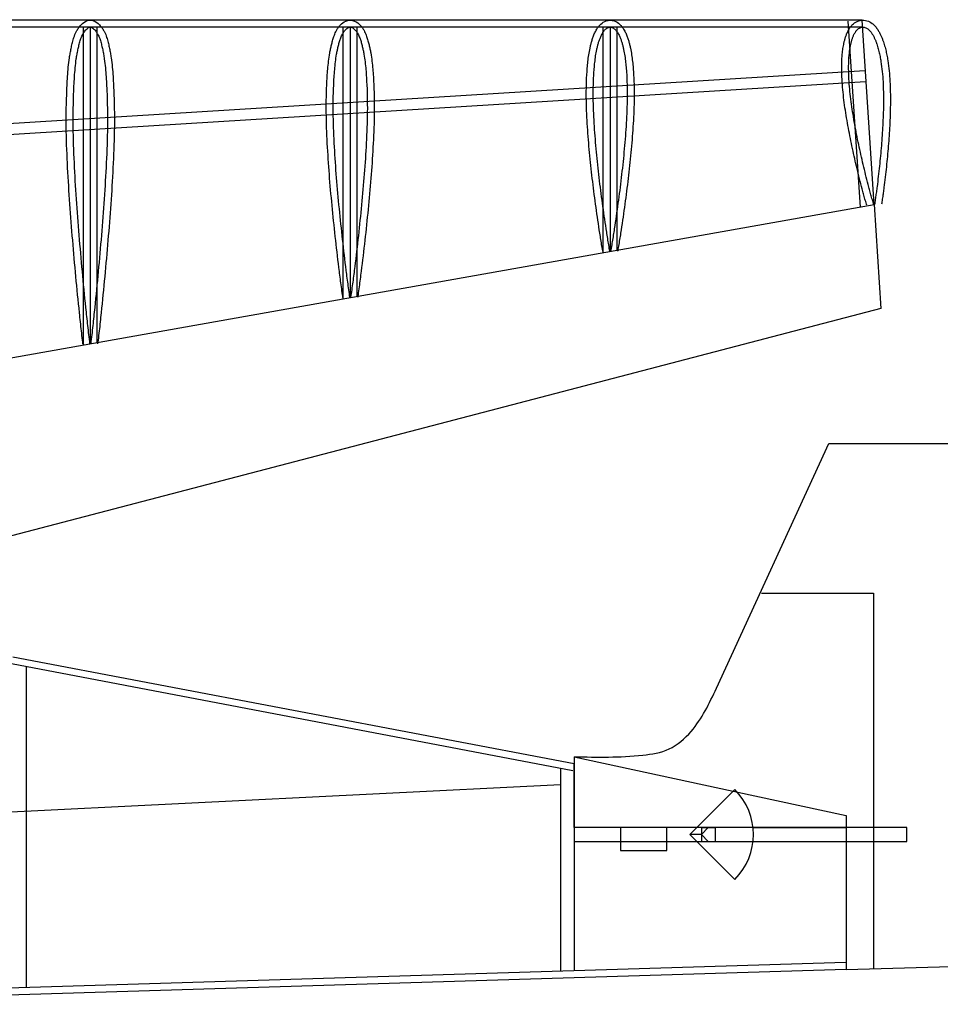
# Model space of a CAD drawing. Units: millimetres. Extents: x 2072 to 3864, y 463 to 2118.
# Drawn here: x 2741 to 3249, y 624 to 1168 of the extents above; entities that cross this region are included whole.
import ezdxf

# ---------------------------------------------------------------- set-up
doc = ezdxf.new("R2010")
doc.units = ezdxf.units.MM
doc.layers.add('7', color=7, linetype='Continuous')

# ---------------------------------------------------------------- blocks, each defined once
blk = doc.blocks.new('A$C3E8558AF')
at = {"color": 7}
for p, q in [((7.21, 0.63), (7.13, -159.38)), ((10.21, 0.63), (7.21, 0.63)), ((10.21, 0.63), (10.13, -159.38)), ((456.68, 0.43), (10.21, 0.63)), ((16.21, 0.62), (16.14, -158.32)), ((455.93, -80.46), (450.69, 0.04)), ((461.88, -79.41), (456.68, 0.43)), ((456.68, -2.57), (10.21, -2.37)), ((119.64, -139.99), (119.71, -2.42)), ((125.64, -138.93), (125.71, -2.43)), ((232.15, -120.08), (232.2, -2.47)), ((238.15, -119.01), (238.2, -2.48)), ((344.66, -100.16), (344.7, -2.52)), ((350.66, -99.1), (350.7, -2.53)), ((457.86, -21.54), (-31.09, -51.53)), ((16.18, -48.63), (16.2, -25.11)), ((16.2, -25.11), (18.15, -24.99)), ((18.15, -24.99), (18.13, -76.74)), ((458.15, -26.24), (-30.8, -56.22)), ((-31.09, -51.53), (-30.8, -56.22)), ((16.18, -53.34), (16.17, -76.86)), ((10.13, -159.38), (461.88, -79.41)), ((16.17, -76.86), (18.13, -76.74)), ((461.88, -79.41), (464.69, -124.32)), ((464.69, -124.32), (15.13, -241.72)), ((10.13, -159.38), (7.13, -159.38)), ((15.13, -241.72), (15.13, -158.72))]:
    blk.add_line(p, q, dxfattribs=at)

msp = doc.modelspace()

# ---------------------------------------------------------------- linework, layer by layer
at = {"color": 7}
for p, q in [((3125.636, 798.897), (3187.584, 934.054)), ((3187.584, 934.054), (3286.082, 934.054)), ((3150.546, 851.372), (3212.307, 851.372)), ((3212.307, 851.372), (3212.307, 644.302)), ((2737.203, 816.348), (3047.162, 757.306)), ((2736.487, 812.589), (3046.446, 753.548)), ((2744.856, 633.679), (2744.856, 810.995)), ((3047.162, 761.133), (3047.162, 722.045)), ((3047.162, 761.133), (3134.907, 742.181)), ((3047.162, 722.045), (3047.162, 757.392)), ((3047.162, 757.306), (3047.162, 642.9)), ((3039.509, 754.869), (3039.509, 642.667)), ((3110.944, 718.218), (3135.747, 743.021)), ((3134.907, 742.181), (3197.172, 728.732)), ((3197.172, 728.732), (3197.172, 643.648)), ((3072.673, 722.045), (3072.673, 709.29)), ((3098.183, 709.29), (3098.183, 722.045)), ((3117.321, 718.218), (3110.944, 718.218)), ((3110.944, 718.218), (3135.747, 693.415)), ((3117.321, 722.045), (3117.321, 714.392)), ((3121.148, 722.045), (3117.321, 718.218)), ((3117.321, 722.045), (3124.975, 722.045)), ((3121.148, 714.392), (3117.321, 718.218)), ((3124.975, 722.045), (3124.975, 714.392)), ((3145.811, 722.045), (3197.172, 722.045)), ((3145.811, 714.392), (3197.172, 714.392)), ((3072.673, 709.29), (3098.183, 709.29))]:
    msp.add_line(p, q, dxfattribs=at)
at = {"color": 104}
msp.add_line((2718.069, 729.915), (3039.509, 745.731), dxfattribs=at)
msp.add_line((3197.199, 643.649), (3338.919, 647.972))
at = {"color": 7}
msp.add_lwpolyline([(3047.162, 714.392), (3230.753, 714.392), (3230.753, 722.045), (3047.162, 722.045)], close=True, dxfattribs=at)
msp.add_lwpolyline([(3197.083, 647.473), (2626.24, 630.06), (2361.516, 628.299), (2330.618, 628.299), (2288.887, 628.299, -0.0865967), (2245.883, 635.291, -0.0325324), (2230.703, 641.69), (2092.187, 716.554)], format="xyb")
msp.add_lwpolyline([(3197.199, 643.649), (2626.311, 626.234), (2361.528, 624.473), (2330.618, 624.473), (2294.356, 624.473)])
msp.add_arc((3110.944, 718.218), 35.077, 315, 45, dxfattribs=at)
msp.add_spline([(3047.162, 761.133), (3084.956, 762.012), (3099.502, 765.404), (3111.624, 775.094), (3125.636, 798.897)], degree=3, dxfattribs=at)
at = {"layer": '7', "linetype": 'Continuous'}
for points in [[(2775.956, 989.091), (2775.861, 989.886), (2775.712, 991.135), (2775.564, 992.384), (2775.415, 993.634), (2775.268, 994.889), (2775.123, 996.145), (2774.981, 997.399), (2774.84, 998.652), (2774.701, 999.909), (2774.565, 1001.162), (2774.431, 1002.413), (2774.298, 1003.666), (2774.166, 1004.917), (2774.035, 1006.166), (2773.773, 1008.665), (2773.514, 1011.166), (2773.258, 1013.666), (2773.005, 1016.167), (2772.756, 1018.67), (2772.511, 1021.174), (2772.272, 1023.681), (2772.039, 1026.186), (2771.811, 1028.689), (2771.588, 1031.19), (2771.368, 1033.69), (2771.15, 1036.188), (2770.933, 1038.686), (2770.716, 1041.184), (2770.499, 1043.68), (2770.282, 1046.178), (2770.067, 1048.677), (2769.855, 1051.178), (2769.647, 1053.682), (2769.444, 1056.188), (2769.248, 1058.697), (2769.06, 1061.205), (2768.879, 1063.711), (2768.707, 1066.217), (2768.539, 1068.72), (2768.376, 1071.225), (2768.219, 1073.728), (2768.066, 1076.233), (2767.916, 1078.736), (2767.771, 1081.239), (2767.632, 1083.742), (2767.498, 1086.248), (2767.371, 1088.757), (2767.253, 1091.267), (2767.144, 1093.779), (2767.044, 1096.291), (2766.955, 1098.806), (2766.879, 1101.32), (2766.816, 1103.837), (2766.767, 1106.355), (2766.734, 1108.876), (2766.716, 1111.398), (2766.714, 1113.922), (2766.731, 1116.446), (2766.765, 1118.967), (2766.815, 1121.489), (2766.882, 1124.011), (2766.966, 1126.53), (2767.065, 1129.048), (2767.121, 1130.314), (2767.182, 1131.574), (2767.246, 1132.837), (2767.316, 1134.1), (2767.391, 1135.364), (2767.471, 1136.629), (2767.558, 1137.895), (2767.651, 1139.169), (2767.753, 1140.447), (2767.866, 1141.735), (2767.994, 1143.025), (2768.137, 1144.323), (2768.302, 1145.628), (2768.487, 1146.924), (2768.59, 1147.593), (2768.699, 1148.254), (2768.812, 1148.907), (2768.929, 1149.553), (2769.05, 1150.204), (2769.176, 1150.849), (2769.303, 1151.49), (2769.437, 1152.139), (2769.575, 1152.79), (2769.719, 1153.441), (2769.867, 1154.093), (2770.024, 1154.755), (2770.189, 1155.414), (2770.359, 1156.078), (2770.551, 1156.782), (2770.759, 1157.497), (2770.986, 1158.222), (2771.238, 1158.959), (2771.521, 1159.705), (2771.84, 1160.457), (2772.192, 1161.192), (2772.423, 1161.627), (2772.652, 1162.032), (2772.9, 1162.442), (2773.16, 1162.843), (2773.428, 1163.234), (2773.714, 1163.627), (2774.02, 1164.027), (2774.479, 1164.589), (2775.017, 1165.191), (2775.653, 1165.812), (2776.411, 1166.429), (2777.352, 1167.014), (2778.55, 1167.493), (2780.008, 1167.702), (2781.47, 1167.493), (2782.665, 1167.014), (2783.606, 1166.43), (2784.368, 1165.811), (2785.001, 1165.191), (2785.539, 1164.591), (2785.999, 1164.027), (2786.306, 1163.627), (2786.591, 1163.234), (2786.863, 1162.838), (2787.118, 1162.443), (2787.364, 1162.037), (2787.599, 1161.622), (2787.827, 1161.19), (2788.18, 1160.457), (2788.498, 1159.702), (2788.779, 1158.962), (2789.032, 1158.225), (2789.261, 1157.494), (2789.468, 1156.779), (2789.658, 1156.082), (2789.831, 1155.414), (2789.994, 1154.752), (2790.15, 1154.096), (2790.3, 1153.441), (2790.443, 1152.787), (2790.581, 1152.139), (2790.714, 1151.494), (2790.844, 1150.849), (2790.968, 1150.204), (2791.09, 1149.557), (2791.207, 1148.907), (2791.32, 1148.254), (2791.429, 1147.593), (2791.533, 1146.924), (2791.718, 1145.626), (2791.881, 1144.323), (2792.025, 1143.027), (2792.153, 1141.735), (2792.266, 1140.447), (2792.368, 1139.169), (2792.461, 1137.893), (2792.547, 1136.629), (2792.628, 1135.366), (2792.703, 1134.1), (2792.773, 1132.837), (2792.837, 1131.574), (2792.898, 1130.312), (2792.953, 1129.048), (2793.054, 1126.531), (2793.137, 1124.011), (2793.204, 1121.488), (2793.253, 1118.967), (2793.287, 1116.446), (2793.304, 1113.923), (2793.304, 1111.399), (2793.286, 1108.876), (2793.252, 1106.355), (2793.203, 1103.837), (2793.14, 1101.319), (2793.063, 1098.805), (2792.974, 1096.292), (2792.876, 1093.78), (2792.766, 1091.266), (2792.647, 1088.757), (2792.522, 1086.249), (2792.387, 1083.742), (2792.248, 1081.239), (2792.102, 1078.736), (2791.954, 1076.234), (2791.8, 1073.728), (2791.643, 1071.225), (2791.48, 1068.72), (2791.313, 1066.216), (2791.138, 1063.71), (2790.958, 1061.206), (2790.771, 1058.698), (2790.575, 1056.187), (2790.371, 1053.682), (2790.164, 1051.179), (2789.952, 1048.676), (2789.736, 1046.178), (2789.52, 1043.68), (2789.302, 1041.184), (2789.087, 1038.687), (2788.87, 1036.188), (2788.651, 1033.689), (2788.43, 1031.19), (2788.208, 1028.689), (2787.979, 1026.185), (2787.746, 1023.682), (2787.508, 1021.175), (2787.263, 1018.67), (2787.014, 1016.167), (2786.761, 1013.665), (2786.504, 1011.166), (2786.246, 1008.666), (2785.984, 1006.166), (2785.853, 1004.917), (2785.721, 1003.666), (2785.588, 1002.413), (2785.454, 1001.16), (2785.316, 999.907), (2785.178, 998.654), (2785.038, 997.399), (2784.895, 996.143), (2784.75, 994.891), (2784.604, 993.636), (2784.456, 992.384), (2784.307, 991.135), (2784.158, 989.884), (2784.062, 989.091)], [(2779.81, 989.091), (2779.661, 990.34), (2779.512, 991.588), (2779.364, 992.835), (2779.216, 994.083), (2779.069, 995.331), (2778.925, 996.58), (2778.783, 997.829), (2778.643, 999.076), (2778.505, 1000.325), (2778.37, 1001.572), (2778.236, 1002.82), (2778.103, 1004.068), (2777.972, 1005.317), (2777.841, 1006.566), (2777.579, 1009.062), (2777.32, 1011.558), (2777.065, 1014.053), (2776.813, 1016.549), (2776.564, 1019.046), (2776.32, 1021.542), (2776.082, 1024.04), (2775.85, 1026.537), (2775.622, 1029.033), (2775.399, 1031.528), (2775.18, 1034.024), (2774.962, 1036.52), (2774.745, 1039.017), (2774.528, 1041.515), (2774.311, 1044.011), (2774.094, 1046.507), (2773.88, 1049.002), (2773.668, 1051.498), (2773.46, 1053.995), (2773.259, 1056.491), (2773.064, 1058.989), (2772.876, 1061.486), (2772.696, 1063.98), (2772.524, 1066.477), (2772.357, 1068.972), (2772.195, 1071.469), (2772.038, 1073.965), (2771.885, 1076.464), (2771.736, 1078.96), (2771.592, 1081.456), (2771.453, 1083.951), (2771.319, 1086.447), (2771.193, 1088.943), (2771.075, 1091.44), (2770.967, 1093.938), (2770.867, 1096.435), (2770.779, 1098.931), (2770.704, 1101.426), (2770.642, 1103.922), (2770.593, 1106.418), (2770.56, 1108.915), (2770.542, 1111.413), (2770.541, 1113.91), (2770.557, 1116.408), (2770.591, 1118.904), (2770.64, 1121.4), (2770.707, 1123.896), (2770.79, 1126.391), (2770.888, 1128.887), (2770.944, 1130.136), (2771.004, 1131.385), (2771.068, 1132.634), (2771.137, 1133.881), (2771.21, 1135.13), (2771.29, 1136.377), (2771.375, 1137.625), (2771.467, 1138.877), (2771.566, 1140.128), (2771.676, 1141.378), (2771.8, 1142.626), (2771.938, 1143.873), (2772.094, 1145.118), (2772.272, 1146.362), (2772.369, 1146.989), (2772.472, 1147.616), (2772.58, 1148.241), (2772.693, 1148.864), (2772.809, 1149.488), (2772.93, 1150.109), (2773.054, 1150.73), (2773.182, 1151.355), (2773.315, 1151.98), (2773.453, 1152.604), (2773.594, 1153.227), (2773.742, 1153.85), (2773.898, 1154.474), (2774.059, 1155.099), (2774.235, 1155.746), (2774.422, 1156.391), (2774.622, 1157.03), (2774.838, 1157.66), (2775.073, 1158.279), (2775.329, 1158.884), (2775.608, 1159.468), (2775.778, 1159.787), (2775.955, 1160.1), (2776.143, 1160.41), (2776.343, 1160.719), (2776.555, 1161.028), (2776.781, 1161.339), (2777.02, 1161.651), (2777.389, 1162.103), (2777.783, 1162.544), (2778.202, 1162.952), (2778.638, 1163.307), (2779.087, 1163.586), (2779.546, 1163.77), (2780.009, 1163.836), (2780.473, 1163.77), (2780.931, 1163.586), (2781.381, 1163.307), (2781.818, 1162.952), (2782.235, 1162.544), (2782.63, 1162.103), (2782.999, 1161.651), (2783.239, 1161.339), (2783.464, 1161.028), (2783.676, 1160.719), (2783.875, 1160.41), (2784.064, 1160.1), (2784.241, 1159.787), (2784.409, 1159.468), (2784.69, 1158.884), (2784.945, 1158.279), (2785.18, 1157.66), (2785.397, 1157.03), (2785.597, 1156.391), (2785.783, 1155.746), (2785.959, 1155.099), (2786.121, 1154.474), (2786.276, 1153.85), (2786.423, 1153.227), (2786.566, 1152.604), (2786.703, 1151.98), (2786.835, 1151.355), (2786.964, 1150.73), (2787.089, 1150.109), (2787.209, 1149.488), (2787.327, 1148.864), (2787.439, 1148.241), (2787.547, 1147.616), (2787.651, 1146.989), (2787.747, 1146.362), (2787.925, 1145.118), (2788.08, 1143.873), (2788.219, 1142.626), (2788.343, 1141.378), (2788.453, 1140.128), (2788.552, 1138.877), (2788.644, 1137.625), (2788.728, 1136.377), (2788.809, 1135.13), (2788.883, 1133.881), (2788.952, 1132.634), (2789.015, 1131.385), (2789.075, 1130.136), (2789.13, 1128.887), (2789.23, 1126.391), (2789.313, 1123.896), (2789.379, 1121.4), (2789.427, 1118.904), (2789.46, 1116.408), (2789.477, 1113.91), (2789.477, 1111.413), (2789.459, 1108.915), (2789.426, 1106.418), (2789.378, 1103.922), (2789.315, 1101.426), (2789.239, 1098.931), (2789.151, 1096.435), (2789.052, 1093.938), (2788.944, 1091.44), (2788.825, 1088.943), (2788.7, 1086.447), (2788.566, 1083.951), (2788.427, 1081.456), (2788.282, 1078.96), (2788.134, 1076.464), (2787.981, 1073.965), (2787.824, 1071.469), (2787.662, 1068.972), (2787.495, 1066.477), (2787.321, 1063.98), (2787.142, 1061.486), (2786.955, 1058.989), (2786.76, 1056.491), (2786.557, 1053.995), (2786.351, 1051.498), (2786.139, 1049.002), (2785.923, 1046.507), (2785.708, 1044.011), (2785.49, 1041.515), (2785.274, 1039.017), (2785.057, 1036.52), (2784.839, 1034.024), (2784.619, 1031.528), (2784.397, 1029.033), (2784.168, 1026.537), (2783.936, 1024.04), (2783.699, 1021.542), (2783.455, 1019.046), (2783.207, 1016.549), (2782.954, 1014.053), (2782.698, 1011.558), (2782.44, 1009.062), (2782.179, 1006.566), (2782.047, 1005.317), (2781.916, 1004.068), (2781.783, 1002.82), (2781.649, 1001.572), (2781.513, 1000.325), (2781.375, 999.076), (2781.236, 997.829), (2781.093, 996.58), (2780.949, 995.331), (2780.804, 994.083), (2780.656, 992.835), (2780.508, 991.588), (2780.358, 990.34), (2780.208, 989.091), (2779.81, 989.091)], [(2780.009, 1163.836), (2780.009, 989.091)], [(2919.441, 1014.615), (2919.366, 1015.144), (2919.215, 1016.211), (2919.064, 1017.28), (2918.914, 1018.347), (2918.765, 1019.418), (2918.617, 1020.491), (2918.471, 1021.564), (2918.327, 1022.638), (2918.186, 1023.709), (2918.045, 1024.778), (2917.906, 1025.852), (2917.769, 1026.922), (2917.634, 1027.991), (2917.498, 1029.059), (2917.23, 1031.196), (2916.965, 1033.334), (2916.704, 1035.471), (2916.446, 1037.609), (2916.193, 1039.749), (2915.943, 1041.891), (2915.7, 1044.033), (2915.461, 1046.172), (2915.226, 1048.313), (2914.997, 1050.451), (2914.771, 1052.588), (2914.548, 1054.725), (2914.329, 1056.861), (2914.11, 1058.998), (2913.894, 1061.133), (2913.679, 1063.269), (2913.468, 1065.407), (2913.261, 1067.545), (2913.057, 1069.686), (2912.86, 1071.829), (2912.668, 1073.974), (2912.483, 1076.116), (2912.303, 1078.258), (2912.132, 1080.401), (2911.965, 1082.542), (2911.805, 1084.685), (2911.65, 1086.827), (2911.5, 1088.971), (2911.356, 1091.111), (2911.217, 1093.253), (2911.085, 1095.397), (2910.959, 1097.542), (2910.842, 1099.687), (2910.732, 1101.835), (2910.631, 1103.987), (2910.541, 1106.137), (2910.463, 1108.288), (2910.394, 1110.44), (2910.339, 1112.594), (2910.296, 1114.75), (2910.268, 1116.909), (2910.255, 1119.07), (2910.258, 1121.233), (2910.277, 1123.395), (2910.313, 1125.558), (2910.366, 1127.72), (2910.437, 1129.883), (2910.527, 1132.048), (2910.635, 1134.209), (2910.698, 1135.299), (2910.765, 1136.383), (2910.838, 1137.468), (2910.916, 1138.555), (2911.001, 1139.643), (2911.092, 1140.731), (2911.19, 1141.82), (2911.296, 1142.918), (2911.411, 1144.019), (2911.537, 1145.127), (2911.677, 1146.239), (2911.83, 1147.352), (2912.001, 1148.472), (2912.188, 1149.585), (2912.292, 1150.161), (2912.401, 1150.728), (2912.512, 1151.289), (2912.628, 1151.853), (2912.749, 1152.416), (2912.874, 1152.976), (2913.003, 1153.532), (2913.136, 1154.092), (2913.276, 1154.663), (2913.423, 1155.231), (2913.575, 1155.803), (2913.738, 1156.382), (2913.905, 1156.955), (2914.083, 1157.535), (2914.281, 1158.148), (2914.493, 1158.768), (2914.725, 1159.399), (2914.976, 1160.032), (2915.252, 1160.674), (2915.556, 1161.317), (2915.882, 1161.944), (2916.095, 1162.319), (2916.311, 1162.682), (2916.547, 1163.049), (2916.791, 1163.406), (2917.054, 1163.767), (2917.334, 1164.127), (2917.641, 1164.495), (2918.137, 1165.042), (2918.716, 1165.606), (2919.381, 1166.162), (2920.158, 1166.697), (2921.089, 1167.181), (2922.212, 1167.552), (2923.503, 1167.702), (2924.798, 1167.552), (2925.92, 1167.181), (2926.847, 1166.698), (2927.628, 1166.162), (2928.293, 1165.604), (2928.87, 1165.042), (2929.363, 1164.499), (2929.675, 1164.127), (2929.957, 1163.763), (2930.217, 1163.406), (2930.46, 1163.049), (2930.693, 1162.688), (2930.914, 1162.319), (2931.128, 1161.938), (2931.451, 1161.317), (2931.755, 1160.674), (2932.032, 1160.032), (2932.283, 1159.399), (2932.515, 1158.768), (2932.727, 1158.148), (2932.923, 1157.539), (2933.103, 1156.955), (2933.271, 1156.378), (2933.431, 1155.807), (2933.586, 1155.231), (2933.731, 1154.663), (2933.871, 1154.096), (2934.006, 1153.532), (2934.135, 1152.971), (2934.259, 1152.412), (2934.379, 1151.853), (2934.495, 1151.289), (2934.607, 1150.728), (2934.715, 1150.161), (2934.819, 1149.585), (2935.007, 1148.472), (2935.177, 1147.352), (2935.331, 1146.239), (2935.47, 1145.129), (2935.597, 1144.019), (2935.712, 1142.916), (2935.818, 1141.82), (2935.915, 1140.731), (2936.007, 1139.643), (2936.091, 1138.557), (2936.171, 1137.468), (2936.242, 1136.381), (2936.309, 1135.299), (2936.372, 1134.209), (2936.481, 1132.048), (2936.57, 1129.884), (2936.642, 1127.721), (2936.696, 1125.558), (2936.732, 1123.394), (2936.75, 1121.233), (2936.754, 1119.07), (2936.74, 1116.909), (2936.712, 1114.751), (2936.67, 1112.594), (2936.614, 1110.44), (2936.546, 1108.287), (2936.466, 1106.136), (2936.376, 1103.987), (2936.276, 1101.836), (2936.167, 1099.687), (2936.049, 1097.541), (2935.923, 1095.397), (2935.791, 1093.254), (2935.652, 1091.111), (2935.507, 1088.97), (2935.358, 1086.827), (2935.203, 1084.685), (2935.042, 1082.542), (2934.876, 1080.401), (2934.704, 1078.259), (2934.526, 1076.116), (2934.34, 1073.974), (2934.149, 1071.829), (2933.95, 1069.685), (2933.746, 1067.545), (2933.539, 1065.407), (2933.328, 1063.27), (2933.115, 1061.134), (2932.899, 1058.998), (2932.68, 1056.86), (2932.459, 1054.724), (2932.237, 1052.588), (2932.01, 1050.451), (2931.781, 1048.313), (2931.547, 1046.174), (2931.309, 1044.033), (2931.064, 1041.889), (2930.814, 1039.749), (2930.561, 1037.609), (2930.304, 1035.471), (2930.043, 1033.334), (2929.778, 1031.196), (2929.51, 1029.062), (2929.375, 1027.991), (2929.238, 1026.92), (2929.101, 1025.852), (2928.963, 1024.781), (2928.823, 1023.709), (2928.681, 1022.636), (2928.537, 1021.564), (2928.391, 1020.491), (2928.243, 1019.421), (2928.094, 1018.347), (2927.943, 1017.28), (2927.794, 1016.211), (2927.642, 1015.142), (2927.567, 1014.615)], [(2923.306, 1014.615), (2923.154, 1015.681), (2923.004, 1016.747), (2922.853, 1017.813), (2922.704, 1018.878), (2922.555, 1019.944), (2922.408, 1021.011), (2922.263, 1022.077), (2922.12, 1023.142), (2921.979, 1024.208), (2921.839, 1025.273), (2921.701, 1026.34), (2921.565, 1027.406), (2921.43, 1028.472), (2921.295, 1029.539), (2921.027, 1031.67), (2920.763, 1033.801), (2920.502, 1035.931), (2920.246, 1038.063), (2919.994, 1040.196), (2919.745, 1042.328), (2919.502, 1044.462), (2919.264, 1046.593), (2919.03, 1048.725), (2918.802, 1050.856), (2918.576, 1052.988), (2918.354, 1055.119), (2918.135, 1057.252), (2917.917, 1059.386), (2917.701, 1061.517), (2917.487, 1063.648), (2917.277, 1065.78), (2917.07, 1067.911), (2916.867, 1070.042), (2916.671, 1072.175), (2916.479, 1074.309), (2916.296, 1076.44), (2916.117, 1078.571), (2915.946, 1080.702), (2915.78, 1082.833), (2915.621, 1084.966), (2915.467, 1087.099), (2915.317, 1089.232), (2915.175, 1091.364), (2915.036, 1093.495), (2914.904, 1095.627), (2914.779, 1097.758), (2914.663, 1099.889), (2914.553, 1102.022), (2914.454, 1104.156), (2914.365, 1106.287), (2914.287, 1108.419), (2914.219, 1110.55), (2914.164, 1112.681), (2914.122, 1114.813), (2914.094, 1116.946), (2914.082, 1119.079), (2914.084, 1121.213), (2914.103, 1123.346), (2914.139, 1125.479), (2914.191, 1127.61), (2914.261, 1129.741), (2914.349, 1131.873), (2914.457, 1134.003), (2914.518, 1135.071), (2914.584, 1136.137), (2914.655, 1137.203), (2914.732, 1138.269), (2914.815, 1139.335), (2914.904, 1140.4), (2915, 1141.465), (2915.103, 1142.535), (2915.215, 1143.604), (2915.337, 1144.673), (2915.471, 1145.739), (2915.617, 1146.803), (2915.779, 1147.866), (2915.958, 1148.926), (2916.055, 1149.462), (2916.157, 1149.998), (2916.263, 1150.531), (2916.372, 1151.064), (2916.487, 1151.596), (2916.606, 1152.128), (2916.728, 1152.657), (2916.856, 1153.193), (2916.987, 1153.729), (2917.125, 1154.262), (2917.266, 1154.795), (2917.416, 1155.327), (2917.571, 1155.857), (2917.733, 1156.388), (2917.912, 1156.94), (2918.099, 1157.489), (2918.3, 1158.034), (2918.513, 1158.571), (2918.74, 1159.099), (2918.985, 1159.615), (2919.246, 1160.119), (2919.403, 1160.396), (2919.565, 1160.667), (2919.737, 1160.935), (2919.918, 1161.201), (2920.11, 1161.463), (2920.314, 1161.725), (2920.529, 1161.984), (2920.891, 1162.383), (2921.283, 1162.764), (2921.699, 1163.113), (2922.133, 1163.411), (2922.582, 1163.644), (2923.041, 1163.796), (2923.504, 1163.85), (2923.968, 1163.796), (2924.426, 1163.644), (2924.875, 1163.411), (2925.31, 1163.113), (2925.724, 1162.764), (2926.116, 1162.383), (2926.478, 1161.984), (2926.695, 1161.725), (2926.898, 1161.463), (2927.089, 1161.201), (2927.27, 1160.935), (2927.442, 1160.667), (2927.606, 1160.396), (2927.761, 1160.119), (2928.023, 1159.615), (2928.268, 1159.099), (2928.495, 1158.571), (2928.708, 1158.034), (2928.908, 1157.489), (2929.096, 1156.94), (2929.274, 1156.388), (2929.437, 1155.857), (2929.592, 1155.327), (2929.741, 1154.795), (2929.884, 1154.262), (2930.02, 1153.729), (2930.153, 1153.193), (2930.28, 1152.657), (2930.403, 1152.128), (2930.52, 1151.596), (2930.635, 1151.064), (2930.745, 1150.531), (2930.851, 1149.998), (2930.953, 1149.462), (2931.05, 1148.926), (2931.228, 1147.866), (2931.39, 1146.803), (2931.537, 1145.739), (2931.671, 1144.673), (2931.793, 1143.604), (2931.904, 1142.535), (2932.008, 1141.465), (2932.103, 1140.4), (2932.192, 1139.335), (2932.275, 1138.269), (2932.353, 1137.203), (2932.423, 1136.137), (2932.49, 1135.071), (2932.551, 1134.003), (2932.658, 1131.873), (2932.746, 1129.741), (2932.817, 1127.61), (2932.87, 1125.479), (2932.905, 1123.346), (2932.923, 1121.213), (2932.927, 1119.079), (2932.913, 1116.946), (2932.886, 1114.813), (2932.844, 1112.681), (2932.789, 1110.55), (2932.722, 1108.419), (2932.643, 1106.287), (2932.553, 1104.156), (2932.454, 1102.022), (2932.346, 1099.889), (2932.228, 1097.758), (2932.103, 1095.627), (2931.972, 1093.495), (2931.834, 1091.364), (2931.69, 1089.232), (2931.541, 1087.099), (2931.386, 1084.966), (2931.227, 1082.833), (2931.061, 1080.702), (2930.89, 1078.571), (2930.713, 1076.44), (2930.528, 1074.309), (2930.338, 1072.175), (2930.14, 1070.042), (2929.937, 1067.911), (2929.731, 1065.78), (2929.52, 1063.648), (2929.307, 1061.517), (2929.092, 1059.386), (2928.874, 1057.252), (2928.653, 1055.119), (2928.431, 1052.988), (2928.205, 1050.856), (2927.977, 1048.725), (2927.744, 1046.593), (2927.506, 1044.462), (2927.263, 1042.328), (2927.014, 1040.196), (2926.761, 1038.063), (2926.505, 1035.931), (2926.245, 1033.801), (2925.981, 1031.67), (2925.713, 1029.539), (2925.579, 1028.472), (2925.442, 1027.406), (2925.306, 1026.34), (2925.168, 1025.273), (2925.029, 1024.208), (2924.888, 1023.142), (2924.745, 1022.077), (2924.599, 1021.011), (2924.453, 1019.944), (2924.305, 1018.878), (2924.154, 1017.813), (2924.005, 1016.747), (2923.853, 1015.681), (2923.701, 1014.615), (2923.306, 1014.615)], [(2923.504, 1163.85), (2923.504, 1014.615)], [(3062.918, 1040.135), (3062.878, 1040.368), (3062.725, 1041.253), (3062.573, 1042.14), (3062.422, 1043.027), (3062.271, 1043.915), (3062.122, 1044.806), (3061.973, 1045.697), (3061.827, 1046.589), (3061.682, 1047.477), (3061.539, 1048.369), (3061.398, 1049.257), (3061.259, 1050.144), (3061.119, 1051.033), (3060.981, 1051.925), (3060.709, 1053.698), (3060.441, 1055.472), (3060.176, 1057.247), (3059.915, 1059.023), (3059.659, 1060.799), (3059.406, 1062.577), (3059.159, 1064.356), (3058.915, 1066.132), (3058.677, 1067.909), (3058.444, 1069.684), (3058.213, 1071.458), (3057.987, 1073.235), (3057.765, 1075.011), (3057.546, 1076.786), (3057.329, 1078.561), (3057.118, 1080.335), (3056.909, 1082.11), (3056.705, 1083.888), (3056.506, 1085.665), (3056.311, 1087.445), (3056.122, 1089.227), (3055.938, 1091.005), (3055.761, 1092.785), (3055.59, 1094.564), (3055.424, 1096.344), (3055.266, 1098.125), (3055.112, 1099.906), (3054.966, 1101.689), (3054.824, 1103.469), (3054.691, 1105.251), (3054.563, 1107.032), (3054.444, 1108.815), (3054.331, 1110.601), (3054.228, 1112.391), (3054.135, 1114.181), (3054.051, 1115.968), (3053.978, 1117.758), (3053.916, 1119.55), (3053.865, 1121.343), (3053.828, 1123.139), (3053.803, 1124.937), (3053.794, 1126.738), (3053.799, 1128.539), (3053.82, 1130.342), (3053.858, 1132.147), (3053.914, 1133.954), (3053.988, 1135.762), (3054.083, 1137.571), (3054.198, 1139.376), (3054.265, 1140.291), (3054.338, 1141.201), (3054.417, 1142.112), (3054.502, 1143.021), (3054.593, 1143.934), (3054.693, 1144.849), (3054.8, 1145.76), (3054.915, 1146.685), (3055.042, 1147.612), (3055.177, 1148.541), (3055.326, 1149.473), (3055.487, 1150.408), (3055.664, 1151.348), (3055.854, 1152.273), (3055.958, 1152.758), (3056.067, 1153.24), (3056.179, 1153.714), (3056.296, 1154.189), (3056.418, 1154.667), (3056.544, 1155.139), (3056.672, 1155.61), (3056.811, 1156.094), (3056.954, 1156.58), (3057.105, 1157.067), (3057.262, 1157.556), (3057.43, 1158.051), (3057.603, 1158.54), (3057.787, 1159.035), (3057.993, 1159.563), (3058.214, 1160.094), (3058.45, 1160.629), (3058.705, 1161.169), (3058.981, 1161.71), (3059.277, 1162.249), (3059.586, 1162.769), (3059.794, 1163.096), (3060.006, 1163.409), (3060.23, 1163.724), (3060.476, 1164.047), (3060.734, 1164.362), (3061.01, 1164.678), (3061.323, 1165.01), (3061.854, 1165.518), (3062.476, 1166.032), (3063.172, 1166.516), (3063.952, 1166.953), (3064.846, 1167.329), (3065.873, 1167.599), (3066.998, 1167.702), (3068.123, 1167.599), (3069.15, 1167.329), (3070.044, 1166.953), (3070.824, 1166.516), (3071.52, 1166.032), (3072.142, 1165.518), (3072.673, 1165.01), (3072.986, 1164.678), (3073.262, 1164.362), (3073.52, 1164.047), (3073.766, 1163.724), (3073.99, 1163.409), (3074.202, 1163.096), (3074.41, 1162.769), (3074.719, 1162.249), (3075.015, 1161.71), (3075.291, 1161.169), (3075.546, 1160.629), (3075.782, 1160.094), (3076.003, 1159.563), (3076.209, 1159.035), (3076.393, 1158.54), (3076.566, 1158.051), (3076.732, 1157.561), (3076.892, 1157.067), (3077.043, 1156.575), (3077.185, 1156.094), (3077.324, 1155.61), (3077.453, 1155.139), (3077.578, 1154.667), (3077.7, 1154.189), (3077.817, 1153.714), (3077.929, 1153.24), (3078.038, 1152.758), (3078.142, 1152.273), (3078.332, 1151.348), (3078.509, 1150.408), (3078.67, 1149.473), (3078.819, 1148.541), (3078.954, 1147.612), (3079.081, 1146.685), (3079.196, 1145.76), (3079.303, 1144.849), (3079.403, 1143.934), (3079.494, 1143.021), (3079.58, 1142.112), (3079.658, 1141.201), (3079.731, 1140.291), (3079.798, 1139.376), (3079.913, 1137.571), (3080.008, 1135.762), (3080.082, 1133.954), (3080.138, 1132.147), (3080.176, 1130.342), (3080.197, 1128.539), (3080.202, 1126.738), (3080.193, 1124.937), (3080.168, 1123.139), (3080.131, 1121.343), (3080.08, 1119.55), (3080.018, 1117.758), (3079.945, 1115.968), (3079.861, 1114.181), (3079.768, 1112.391), (3079.665, 1110.601), (3079.552, 1108.815), (3079.433, 1107.032), (3079.305, 1105.251), (3079.172, 1103.469), (3079.03, 1101.689), (3078.884, 1099.908), (3078.731, 1098.125), (3078.571, 1096.343), (3078.406, 1094.564), (3078.235, 1092.785), (3078.058, 1091.005), (3077.874, 1089.227), (3077.685, 1087.447), (3077.491, 1085.665), (3077.291, 1083.886), (3077.087, 1082.11), (3076.878, 1080.335), (3076.667, 1078.561), (3076.45, 1076.786), (3076.232, 1075.011), (3076.009, 1073.235), (3075.783, 1071.458), (3075.552, 1069.684), (3075.319, 1067.909), (3075.081, 1066.132), (3074.837, 1064.356), (3074.59, 1062.577), (3074.337, 1060.799), (3074.081, 1059.023), (3073.82, 1057.247), (3073.555, 1055.472), (3073.287, 1053.698), (3073.015, 1051.925), (3072.877, 1051.033), (3072.737, 1050.144), (3072.598, 1049.257), (3072.457, 1048.369), (3072.314, 1047.477), (3072.169, 1046.589), (3072.023, 1045.697), (3071.874, 1044.806), (3071.725, 1043.915), (3071.574, 1043.027), (3071.423, 1042.14), (3071.271, 1041.253), (3071.118, 1040.368), (3071.078, 1040.135)], [(3066.802, 1040.135), (3066.649, 1041.019), (3066.497, 1041.901), (3066.345, 1042.785), (3066.194, 1043.669), (3066.044, 1044.552), (3065.896, 1045.437), (3065.748, 1046.321), (3065.604, 1047.205), (3065.46, 1048.088), (3065.318, 1048.972), (3065.178, 1049.854), (3065.039, 1050.738), (3064.9, 1051.622), (3064.763, 1052.507), (3064.492, 1054.274), (3064.225, 1056.04), (3063.961, 1057.807), (3063.702, 1059.574), (3063.447, 1061.341), (3063.196, 1063.109), (3062.95, 1064.88), (3062.707, 1066.646), (3062.47, 1068.413), (3062.238, 1070.179), (3062.008, 1071.946), (3061.784, 1073.714), (3061.562, 1075.483), (3061.344, 1077.252), (3061.128, 1079.019), (3060.918, 1080.785), (3060.71, 1082.552), (3060.507, 1084.319), (3060.309, 1086.086), (3060.115, 1087.856), (3059.928, 1089.625), (3059.745, 1091.391), (3059.569, 1093.158), (3059.4, 1094.924), (3059.235, 1096.691), (3059.078, 1098.459), (3058.925, 1100.228), (3058.78, 1101.997), (3058.64, 1103.764), (3058.507, 1105.53), (3058.381, 1107.297), (3058.262, 1109.063), (3058.151, 1110.831), (3058.049, 1112.6), (3057.957, 1114.37), (3057.874, 1116.136), (3057.802, 1117.903), (3057.74, 1119.671), (3057.691, 1121.437), (3057.654, 1123.205), (3057.629, 1124.973), (3057.62, 1126.742), (3057.626, 1128.511), (3057.646, 1130.28), (3057.683, 1132.048), (3057.738, 1133.816), (3057.811, 1135.583), (3057.904, 1137.349), (3058.016, 1139.114), (3058.081, 1140), (3058.151, 1140.885), (3058.228, 1141.769), (3058.311, 1142.653), (3058.399, 1143.535), (3058.495, 1144.418), (3058.599, 1145.301), (3058.71, 1146.19), (3058.831, 1147.077), (3058.96, 1147.963), (3059.101, 1148.847), (3059.253, 1149.729), (3059.419, 1150.609), (3059.599, 1151.487), (3059.694, 1151.932), (3059.795, 1152.376), (3059.9, 1152.819), (3060.008, 1153.261), (3060.12, 1153.701), (3060.238, 1154.141), (3060.358, 1154.58), (3060.485, 1155.026), (3060.617, 1155.472), (3060.754, 1155.915), (3060.896, 1156.357), (3061.045, 1156.797), (3061.201, 1157.236), (3061.363, 1157.673), (3061.543, 1158.132), (3061.731, 1158.588), (3061.93, 1159.038), (3062.141, 1159.483), (3062.363, 1159.919), (3062.599, 1160.348), (3062.847, 1160.766), (3062.995, 1161), (3063.15, 1161.228), (3063.311, 1161.454), (3063.479, 1161.674), (3063.656, 1161.891), (3063.842, 1162.104), (3064.039, 1162.312), (3064.4, 1162.658), (3064.79, 1162.981), (3065.203, 1163.268), (3065.636, 1163.51), (3066.081, 1163.697), (3066.538, 1163.817), (3066.998, 1163.859), (3067.458, 1163.817), (3067.915, 1163.697), (3068.36, 1163.51), (3068.793, 1163.268), (3069.206, 1162.981), (3069.596, 1162.658), (3069.957, 1162.312), (3070.154, 1162.104), (3070.34, 1161.891), (3070.517, 1161.674), (3070.686, 1161.454), (3070.846, 1161.228), (3071.001, 1161), (3071.149, 1160.766), (3071.397, 1160.348), (3071.633, 1159.919), (3071.855, 1159.483), (3072.066, 1159.038), (3072.265, 1158.588), (3072.453, 1158.132), (3072.633, 1157.673), (3072.795, 1157.236), (3072.951, 1156.797), (3073.1, 1156.357), (3073.243, 1155.915), (3073.379, 1155.472), (3073.511, 1155.026), (3073.638, 1154.58), (3073.758, 1154.141), (3073.876, 1153.701), (3073.988, 1153.261), (3074.096, 1152.819), (3074.201, 1152.376), (3074.302, 1151.932), (3074.397, 1151.487), (3074.577, 1150.609), (3074.743, 1149.729), (3074.895, 1148.847), (3075.036, 1147.963), (3075.165, 1147.077), (3075.286, 1146.19), (3075.397, 1145.301), (3075.501, 1144.418), (3075.597, 1143.535), (3075.686, 1142.653), (3075.768, 1141.769), (3075.845, 1140.885), (3075.915, 1140), (3075.98, 1139.114), (3076.092, 1137.349), (3076.186, 1135.583), (3076.258, 1133.816), (3076.313, 1132.048), (3076.35, 1130.28), (3076.37, 1128.511), (3076.376, 1126.742), (3076.367, 1124.973), (3076.342, 1123.205), (3076.305, 1121.437), (3076.256, 1119.671), (3076.194, 1117.903), (3076.122, 1116.136), (3076.039, 1114.37), (3075.947, 1112.6), (3075.845, 1110.831), (3075.734, 1109.063), (3075.615, 1107.297), (3075.489, 1105.53), (3075.356, 1103.764), (3075.216, 1101.997), (3075.071, 1100.228), (3074.919, 1098.459), (3074.761, 1096.691), (3074.596, 1094.924), (3074.427, 1093.158), (3074.251, 1091.391), (3074.068, 1089.625), (3073.881, 1087.856), (3073.688, 1086.086), (3073.489, 1084.319), (3073.286, 1082.552), (3073.078, 1080.785), (3072.868, 1079.019), (3072.652, 1077.252), (3072.434, 1075.483), (3072.212, 1073.714), (3071.988, 1071.946), (3071.758, 1070.179), (3071.526, 1068.413), (3071.289, 1066.646), (3071.046, 1064.88), (3070.8, 1063.109), (3070.549, 1061.341), (3070.294, 1059.574), (3070.035, 1057.807), (3069.771, 1056.04), (3069.504, 1054.274), (3069.233, 1052.507), (3069.096, 1051.622), (3068.957, 1050.738), (3068.818, 1049.854), (3068.678, 1048.972), (3068.536, 1048.088), (3068.392, 1047.205), (3068.248, 1046.321), (3068.1, 1045.437), (3067.952, 1044.552), (3067.802, 1043.669), (3067.651, 1042.785), (3067.499, 1041.901), (3067.347, 1041.019), (3067.194, 1040.135), (3066.802, 1040.135)], [(3066.998, 1163.859), (3066.998, 1040.135)], [(3208.566, 1065.602), (3208.4, 1066.182), (3208.201, 1066.871), (3208.002, 1067.568), (3207.804, 1068.265), (3207.607, 1068.962), (3207.412, 1069.66), (3207.218, 1070.356), (3207.026, 1071.051), (3206.833, 1071.752), (3206.644, 1072.449), (3206.455, 1073.147), (3206.269, 1073.845), (3206.083, 1074.541), (3205.715, 1075.931), (3205.352, 1077.324), (3204.992, 1078.718), (3204.638, 1080.11), (3204.287, 1081.505), (3203.94, 1082.902), (3203.597, 1084.299), (3203.26, 1085.692), (3202.927, 1087.085), (3202.597, 1088.48), (3202.272, 1089.877), (3201.951, 1091.273), (3201.634, 1092.671), (3201.322, 1094.071), (3201.014, 1095.467), (3200.711, 1096.865), (3200.413, 1098.262), (3200.119, 1099.661), (3199.83, 1101.062), (3199.546, 1102.463), (3199.265, 1103.868), (3198.992, 1105.27), (3198.724, 1106.671), (3198.461, 1108.074), (3198.204, 1109.479), (3197.952, 1110.885), (3197.707, 1112.296), (3197.47, 1113.706), (3197.238, 1115.114), (3197.014, 1116.525), (3196.797, 1117.936), (3196.589, 1119.351), (3196.388, 1120.768), (3196.198, 1122.188), (3196.015, 1123.608), (3195.842, 1125.029), (3195.68, 1126.453), (3195.528, 1127.879), (3195.388, 1129.309), (3195.26, 1130.738), (3195.144, 1132.174), (3195.043, 1133.613), (3194.955, 1135.054), (3194.883, 1136.5), (3194.828, 1137.951), (3194.791, 1139.405), (3194.773, 1140.864), (3194.777, 1142.325), (3194.804, 1143.783), (3194.826, 1144.528), (3194.854, 1145.268), (3194.89, 1146.013), (3194.933, 1146.754), (3194.983, 1147.497), (3195.041, 1148.243), (3195.107, 1148.992), (3195.184, 1149.75), (3195.269, 1150.511), (3195.366, 1151.274), (3195.473, 1152.038), (3195.592, 1152.805), (3195.724, 1153.575), (3195.868, 1154.333), (3195.95, 1154.74), (3196.037, 1155.139), (3196.124, 1155.528), (3196.216, 1155.921), (3196.313, 1156.32), (3196.417, 1156.722), (3196.525, 1157.121), (3196.643, 1157.538), (3196.767, 1157.948), (3196.896, 1158.362), (3197.035, 1158.779), (3197.183, 1159.203), (3197.34, 1159.623), (3197.502, 1160.039), (3197.693, 1160.5), (3197.896, 1160.959), (3198.113, 1161.417), (3198.342, 1161.87), (3198.59, 1162.333), (3198.861, 1162.795), (3199.139, 1163.24), (3199.323, 1163.515), (3199.51, 1163.782), (3199.72, 1164.067), (3199.945, 1164.35), (3200.177, 1164.625), (3200.44, 1164.916), (3200.742, 1165.221), (3201.28, 1165.709), (3201.905, 1166.19), (3202.593, 1166.631), (3203.339, 1167.015), (3204.152, 1167.336), (3205.046, 1167.575), (3205.998, 1167.702), (3206.956, 1167.7), (3207.872, 1167.58), (3208.721, 1167.369), (3209.515, 1167.084), (3210.25, 1166.737), (3210.932, 1166.343), (3211.537, 1165.924), (3211.875, 1165.66), (3212.162, 1165.416), (3212.436, 1165.168), (3212.699, 1164.911), (3212.934, 1164.667), (3213.155, 1164.428), (3213.379, 1164.173), (3213.716, 1163.765), (3214.04, 1163.345), (3214.345, 1162.923), (3214.635, 1162.499), (3214.912, 1162.069), (3215.169, 1161.645), (3215.417, 1161.218), (3215.638, 1160.816), (3215.844, 1160.426), (3216.045, 1160.03), (3216.239, 1159.629), (3216.424, 1159.23), (3216.598, 1158.84), (3216.768, 1158.448), (3216.928, 1158.066), (3217.081, 1157.687), (3217.23, 1157.304), (3217.375, 1156.921), (3217.514, 1156.54), (3217.648, 1156.162), (3217.782, 1155.775), (3218.026, 1155.036), (3218.257, 1154.29), (3218.476, 1153.546), (3218.683, 1152.798), (3218.876, 1152.058), (3219.061, 1151.315), (3219.235, 1150.57), (3219.397, 1149.843), (3219.554, 1149.11), (3219.7, 1148.377), (3219.84, 1147.644), (3219.971, 1146.914), (3220.096, 1146.187), (3220.216, 1145.448), (3220.433, 1144.005), (3220.626, 1142.557), (3220.799, 1141.11), (3220.952, 1139.663), (3221.087, 1138.219), (3221.205, 1136.776), (3221.306, 1135.332), (3221.392, 1133.894), (3221.466, 1132.457), (3221.526, 1131.02), (3221.573, 1129.585), (3221.609, 1128.153), (3221.634, 1126.719), (3221.648, 1125.288), (3221.652, 1123.854), (3221.647, 1122.422), (3221.633, 1120.992), (3221.611, 1119.564), (3221.582, 1118.134), (3221.543, 1116.706), (3221.498, 1115.28), (3221.445, 1113.85), (3221.386, 1112.423), (3221.322, 1110.995), (3221.25, 1109.567), (3221.172, 1108.142), (3221.089, 1106.716), (3221, 1105.292), (3220.907, 1103.864), (3220.808, 1102.437), (3220.704, 1101.01), (3220.595, 1099.583), (3220.481, 1098.159), (3220.363, 1096.736), (3220.241, 1095.311), (3220.113, 1093.882), (3219.982, 1092.456), (3219.846, 1091.027), (3219.705, 1089.601), (3219.561, 1088.177), (3219.412, 1086.751), (3219.26, 1085.325), (3219.102, 1083.895), (3218.941, 1082.465), (3218.774, 1081.035), (3218.604, 1079.61), (3218.431, 1078.181), (3218.251, 1076.752), (3218.069, 1075.328), (3217.975, 1074.608), (3217.88, 1073.895), (3217.785, 1073.179), (3217.688, 1072.463), (3217.59, 1071.747), (3217.489, 1071.029), (3217.388, 1070.314), (3217.285, 1069.596), (3217.181, 1068.876), (3217.075, 1068.163), (3216.97, 1067.449), (3216.862, 1066.733), (3216.773, 1066.14)], [(3212.474, 1065.858), (3212.275, 1066.548), (3212.078, 1067.238), (3211.879, 1067.927), (3211.682, 1068.617), (3211.486, 1069.307), (3211.291, 1069.997), (3211.097, 1070.689), (3210.905, 1071.379), (3210.714, 1072.069), (3210.525, 1072.759), (3210.337, 1073.45), (3210.15, 1074.141), (3209.966, 1074.832), (3209.781, 1075.524), (3209.416, 1076.903), (3209.056, 1078.285), (3208.699, 1079.667), (3208.348, 1081.049), (3207.999, 1082.434), (3207.655, 1083.818), (3207.315, 1085.205), (3206.98, 1086.588), (3206.649, 1087.971), (3206.322, 1089.354), (3206, 1090.739), (3205.682, 1092.124), (3205.367, 1093.511), (3205.058, 1094.899), (3204.752, 1096.284), (3204.452, 1097.669), (3204.156, 1099.055), (3203.865, 1100.442), (3203.578, 1101.829), (3203.297, 1103.218), (3203.019, 1104.608), (3202.749, 1105.995), (3202.483, 1107.383), (3202.224, 1108.771), (3201.969, 1110.16), (3201.721, 1111.55), (3201.479, 1112.941), (3201.244, 1114.335), (3201.015, 1115.724), (3200.795, 1117.115), (3200.581, 1118.505), (3200.376, 1119.898), (3200.179, 1121.291), (3199.992, 1122.686), (3199.812, 1124.083), (3199.642, 1125.477), (3199.483, 1126.872), (3199.334, 1128.268), (3199.198, 1129.665), (3199.073, 1131.063), (3198.96, 1132.462), (3198.862, 1133.863), (3198.776, 1135.266), (3198.706, 1136.669), (3198.652, 1138.073), (3198.617, 1139.477), (3198.6, 1140.882), (3198.604, 1142.285), (3198.629, 1143.691), (3198.651, 1144.398), (3198.677, 1145.104), (3198.712, 1145.81), (3198.752, 1146.516), (3198.799, 1147.221), (3198.854, 1147.926), (3198.917, 1148.631), (3198.989, 1149.345), (3199.069, 1150.057), (3199.159, 1150.768), (3199.258, 1151.478), (3199.369, 1152.187), (3199.49, 1152.894), (3199.624, 1153.598), (3199.696, 1153.958), (3199.774, 1154.316), (3199.854, 1154.674), (3199.938, 1155.033), (3200.024, 1155.389), (3200.116, 1155.743), (3200.212, 1156.097), (3200.316, 1156.462), (3200.425, 1156.825), (3200.538, 1157.186), (3200.658, 1157.545), (3200.782, 1157.904), (3200.915, 1158.259), (3201.053, 1158.613), (3201.21, 1158.992), (3201.376, 1159.365), (3201.551, 1159.736), (3201.735, 1160.101), (3201.929, 1160.461), (3202.135, 1160.814), (3202.351, 1161.159), (3202.483, 1161.355), (3202.618, 1161.55), (3202.759, 1161.74), (3202.907, 1161.926), (3203.06, 1162.108), (3203.22, 1162.286), (3203.39, 1162.457), (3203.736, 1162.771), (3204.108, 1163.057), (3204.506, 1163.312), (3204.921, 1163.526), (3205.352, 1163.696), (3205.796, 1163.814), (3206.248, 1163.875), (3206.703, 1163.874), (3207.158, 1163.814), (3207.609, 1163.702), (3208.049, 1163.544), (3208.475, 1163.343), (3208.883, 1163.108), (3209.267, 1162.842), (3209.456, 1162.694), (3209.639, 1162.539), (3209.815, 1162.379), (3209.985, 1162.214), (3210.149, 1162.043), (3210.31, 1161.868), (3210.466, 1161.691), (3210.726, 1161.377), (3210.974, 1161.054), (3211.215, 1160.722), (3211.445, 1160.384), (3211.667, 1160.04), (3211.879, 1159.691), (3212.085, 1159.336), (3212.268, 1159.003), (3212.445, 1158.668), (3212.617, 1158.329), (3212.782, 1157.988), (3212.941, 1157.645), (3213.096, 1157.3), (3213.246, 1156.952), (3213.387, 1156.613), (3213.525, 1156.273), (3213.658, 1155.932), (3213.788, 1155.587), (3213.914, 1155.243), (3214.037, 1154.898), (3214.157, 1154.551), (3214.381, 1153.87), (3214.594, 1153.185), (3214.796, 1152.496), (3214.987, 1151.806), (3215.168, 1151.112), (3215.341, 1150.416), (3215.505, 1149.718), (3215.659, 1149.027), (3215.806, 1148.335), (3215.945, 1147.642), (3216.077, 1146.948), (3216.202, 1146.252), (3216.322, 1145.556), (3216.435, 1144.857), (3216.644, 1143.468), (3216.83, 1142.076), (3216.997, 1140.681), (3217.144, 1139.285), (3217.274, 1137.886), (3217.389, 1136.486), (3217.487, 1135.084), (3217.572, 1133.682), (3217.643, 1132.279), (3217.702, 1130.877), (3217.748, 1129.474), (3217.783, 1128.072), (3217.808, 1126.667), (3217.822, 1125.263), (3217.826, 1123.855), (3217.821, 1122.447), (3217.807, 1121.04), (3217.785, 1119.633), (3217.756, 1118.226), (3217.718, 1116.819), (3217.673, 1115.411), (3217.621, 1113.999), (3217.563, 1112.588), (3217.5, 1111.178), (3217.428, 1109.767), (3217.352, 1108.357), (3217.269, 1106.947), (3217.182, 1105.536), (3217.089, 1104.122), (3216.991, 1102.708), (3216.888, 1101.295), (3216.78, 1099.882), (3216.667, 1098.47), (3216.55, 1097.057), (3216.429, 1095.644), (3216.302, 1094.228), (3216.172, 1092.812), (3216.037, 1091.397), (3215.897, 1089.982), (3215.755, 1088.567), (3215.607, 1087.153), (3215.456, 1085.738), (3215.299, 1084.319), (3215.139, 1082.902), (3214.974, 1081.483), (3214.805, 1080.067), (3214.633, 1078.65), (3214.455, 1077.234), (3214.274, 1075.818), (3214.181, 1075.108), (3214.087, 1074.399), (3213.993, 1073.69), (3213.896, 1072.98), (3213.8, 1072.271), (3213.7, 1071.562), (3213.6, 1070.853), (3213.498, 1070.142), (3213.395, 1069.432), (3213.289, 1068.722), (3213.185, 1068.012), (3213.078, 1067.304), (3212.971, 1066.593), (3212.864, 1065.883), (3212.474, 1065.858)]]:
    msp.add_lwpolyline(points, dxfattribs=at)

# ---------------------------------------------------------------- block references
at = {"color": 7, "xscale": 1.275510204081628, "yscale": 1.275510204081627, "zscale": 1.275510204081633, "rotation": 0.0256618697694306}
msp.add_blockref('A$C3E8558AF', (2623.495, 1166.898), dxfattribs=at)

doc.saveas('drawing.dxf')
